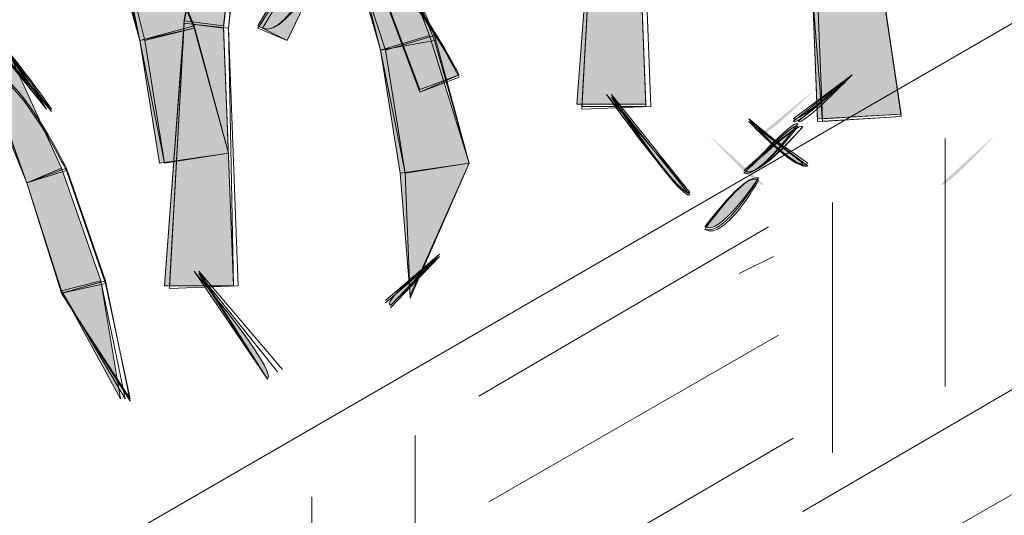
# Model space of a CAD drawing. Extents: x 0 to 219, y -8 to 280.
# Drawn here: x 178 to 183, y 211 to 214 of the extents above; entities that cross this region are included whole.
import ezdxf

# ---------------------------------------------------------------- set-up
doc = ezdxf.new("R2010")
doc.units = 0
doc.header["$LTSCALE"] = 10
doc.header["$MEASUREMENT"] = 0
doc.layers.add('CADdetails-2-HATCH', color=8, linetype='CONTINUOUS', lineweight=5)
doc.layers.add('CADdetails-4-LIGHT', color=3, linetype='CONTINUOUS', lineweight=13)
doc.layers.add('GUIDE', color=7, linetype='CONTINUOUS')

msp = doc.modelspace()

# ---------------------------------------------------------------- hatches: boundary and pattern name
at = {"layer": 'CADdetails-2-HATCH'}
h = msp.add_hatch(color=256, dxfattribs=at)
h.dxf.hatch_style = 2
edge = h.paths.add_edge_path()
edge.add_spline(control_points=[(178.8351, 213.5885), (178.8351, 213.5885), (179.0462, 213.563), (179.0462, 213.563), (179.0462, 213.563), (179.203, 214.9534), (179.203, 214.9534), (179.0726, 214.9796), (178.8351, 213.5885), (178.8351, 213.5885)], knot_values=[0, 0, 0, 0, 1, 1, 1, 2, 2, 2, 3, 3, 3, 3], degree=3, periodic=0)
h = msp.add_hatch(color=256, dxfattribs=at)
h.dxf.hatch_style = 2
h.paths.add_polyline_path([(180.9342, 213.1436), (181.3021, 213.1436), (181.2494, 214.5336), (181.0394, 214.5336)])
h = msp.add_hatch(color=256, dxfattribs=at)
h.dxf.hatch_style = 2
h.paths.add_polyline_path([(178.8882, 213.563), (178.5995, 213.4842), (178.4151, 214.14), (178.6258, 214.1928)])
h = msp.add_hatch(color=256, dxfattribs=at)
h.dxf.hatch_style = 2
edge = h.paths.add_edge_path()
edge.add_spline(control_points=[(179.2298, 213.563), (179.2298, 213.563), (179.3866, 213.4842), (179.3866, 213.4842), (179.3866, 213.4842), (179.649, 214.0347), (179.649, 214.0347), (179.5438, 214.1136), (179.2298, 213.563), (179.2298, 213.563)], knot_values=[0, 0, 0, 0, 1, 1, 1, 2, 2, 2, 3, 3, 3, 3], degree=3, periodic=0)
h = msp.add_hatch(color=256, dxfattribs=at)
h.dxf.hatch_style = 2
h.paths.add_polyline_path([(180.147, 213.5104), (179.8854, 213.4313), (179.7011, 214.0874), (179.9118, 214.14)])
h = msp.add_hatch(color=256, dxfattribs=at)
h.dxf.hatch_style = 2
edge = h.paths.add_edge_path()
edge.add_spline(control_points=[(180.3053, 213.3008), (180.3053, 213.3008), (180.0939, 213.2213), (180.0939, 213.2213), (180.0939, 213.2213), (179.8597, 213.8511), (179.8597, 213.8511), (179.9634, 213.9037), (180.3053, 213.3008), (180.3053, 213.3008)], knot_values=[0, 0, 0, 0, 1, 1, 1, 2, 2, 2, 3, 3, 3, 3], degree=3, periodic=0)
h = msp.add_hatch(color=256, dxfattribs=at)
h.dxf.hatch_style = 2
h.paths.add_polyline_path([(182.6661, 213.0907), (182.2194, 213.0645), (182.193, 213.7468), (182.5617, 213.7994)])
at = {"layer": 'CADdetails-2-HATCH', "true_color": 0xffffff}
h = msp.add_hatch(color=7, dxfattribs=at)
h.dxf.hatch_style = 2
edge = h.paths.add_edge_path()
edge.add_spline(control_points=[(178.1007, 213.1169), (178.1007, 213.1169), (177.7079, 213.6147), (177.7079, 213.6147), (177.7599, 213.6413), (178.1007, 213.1169), (178.1007, 213.1169)], knot_values=[0, 0, 0, 0, 1, 1, 1, 2, 2, 2, 2], degree=3, periodic=0)
at = {"layer": 'CADdetails-2-HATCH'}
h = msp.add_hatch(color=256, dxfattribs=at)
h.dxf.hatch_style = 2
h.paths.add_polyline_path([(178.731, 212.1719), (179.0989, 212.1719), (179.0462, 213.563), (178.8351, 213.5885)])
h = msp.add_hatch(color=256, dxfattribs=at)
h.dxf.hatch_style = 2
h.paths.add_polyline_path([(179.0726, 212.8807), (178.7046, 212.8279), (178.5995, 213.4842), (178.8882, 213.563)])
h = msp.add_hatch(color=256, dxfattribs=at)
h.dxf.hatch_style = 2
h.paths.add_polyline_path([(180.3577, 212.8279), (179.9898, 212.7753), (179.8854, 213.4313), (180.147, 213.5104)])
h = msp.add_hatch(color=256, dxfattribs=at)
h.dxf.hatch_style = 2
h.paths.add_polyline_path([(178.1802, 212.8017), (177.9959, 212.7236), (177.7599, 213.3008), (177.9171, 213.3796)])
at = {"layer": 'CADdetails-2-HATCH', "true_color": 0xffffff}
h = msp.add_hatch(color=7, dxfattribs=at)
h.dxf.hatch_style = 2
edge = h.paths.add_edge_path()
edge.add_spline(control_points=[(181.5378, 212.6709), (181.4857, 212.6445), (181.0921, 213.1949), (181.0921, 213.1949), (181.0921, 213.1949), (181.5378, 212.6709), (181.5378, 212.6709)], knot_values=[0, 0, 0, 0, 1, 1, 1, 2, 2, 2, 2], degree=3, periodic=0)
at = {"layer": 'CADdetails-2-HATCH'}
h = msp.add_hatch(color=256, dxfattribs=at)
h.dxf.hatch_style = 2
edge = h.paths.add_edge_path()
edge.add_spline(control_points=[(181.8265, 212.7753), (181.905, 212.7489), (182.1153, 213.0379), (182.1153, 213.0379), (182.0886, 213.0645), (181.8265, 212.7753), (181.8265, 212.7753)], knot_values=[0, 0, 0, 0, 1, 1, 1, 2, 2, 2, 2], degree=3, periodic=0)
h = msp.add_hatch(color=256, dxfattribs=at)
h.dxf.hatch_style = 2
edge = h.paths.add_edge_path()
edge.add_spline(control_points=[(182.1417, 212.8279), (182.1153, 212.7753), (181.8522, 213.0645), (181.8522, 213.0645), (181.8522, 213.0645), (182.1417, 212.8279), (182.1417, 212.8279)], knot_values=[0, 0, 0, 0, 1, 1, 1, 2, 2, 2, 2], degree=3, periodic=0)
h = msp.add_hatch(color=256, dxfattribs=at)
h.dxf.hatch_style = 2
edge = h.paths.add_edge_path()
edge.add_spline(control_points=[(181.9324, 212.7134), (181.905, 212.6872), (181.6429, 212.9751), (181.6429, 212.9751), (181.6429, 212.9751), (181.9324, 212.7134), (181.9324, 212.7134)], knot_values=[0, 0, 0, 0, 1, 1, 1, 2, 2, 2, 2], degree=3, periodic=0)
h = msp.add_hatch(color=256, dxfattribs=at)
h.dxf.hatch_style = 2
edge = h.paths.add_edge_path()
edge.add_spline(control_points=[(182.8768, 212.7134), (182.9017, 212.6872), (183.1645, 212.9751), (183.1645, 212.9751), (183.1645, 212.9751), (182.8768, 212.7134), (182.8768, 212.7134)], knot_values=[0, 0, 0, 0, 1, 1, 1, 2, 2, 2, 2], degree=3, periodic=0)
h = msp.add_hatch(color=256, dxfattribs=at)
h.dxf.hatch_style = 2
h.paths.add_polyline_path([(178.1802, 212.1456), (177.9959, 212.7236), (178.1802, 212.8017), (178.3902, 212.1983)])
h = msp.add_hatch(color=256, dxfattribs=at)
h.dxf.hatch_style = 2
h.paths.add_polyline_path([(180.0426, 212.1204), (179.9898, 212.7753), (180.3577, 212.8279)])
h = msp.add_hatch(color=256, dxfattribs=at)
h.dxf.hatch_style = 2
edge = h.paths.add_edge_path()
edge.add_spline(control_points=[(181.618, 212.4873), (181.695, 212.4347), (181.905, 212.7489), (181.905, 212.7489), (181.8265, 212.7753), (181.618, 212.4873), (181.618, 212.4873)], knot_values=[0, 0, 0, 0, 1, 1, 1, 2, 2, 2, 2], degree=3, periodic=0)
h = msp.add_hatch(color=256, dxfattribs=at)
h.dxf.hatch_style = 2
edge = h.paths.add_edge_path()
edge.add_spline(control_points=[(179.9381, 212.0677), (179.9381, 212.0677), (180.1998, 212.329), (180.1998, 212.329), (180.1998, 212.329), (179.8854, 212.0939), (179.9381, 212.0677)], knot_values=[0, 0, 0, 0, 1, 1, 1, 2, 2, 2, 2], degree=3, periodic=0)
h = msp.add_hatch(color=256, dxfattribs=at)
h.dxf.hatch_style = 2
edge = h.paths.add_edge_path()
edge.add_spline(control_points=[(179.2811, 211.6741), (179.2811, 211.6741), (178.8882, 212.2511), (178.8882, 212.2511), (178.8882, 212.2511), (179.3339, 211.7258), (179.2811, 211.6741)], knot_values=[0, 0, 0, 0, 1, 1, 1, 2, 2, 2, 2], degree=3, periodic=0)
h = msp.add_hatch(color=256, dxfattribs=at)
h.dxf.hatch_style = 2
h.paths.add_polyline_path([(178.1802, 212.1456), (178.3902, 212.1983), (178.4947, 211.5686)])
at = {"layer": 'GUIDE', "true_color": 0xffffff}
h = msp.add_hatch(color=7, dxfattribs=at)
h.dxf.hatch_style = 2
edge = h.paths.add_edge_path()
edge.add_spline(control_points=[(181.905, 212.9751), (181.9324, 212.9498), (182.193, 213.2112), (182.193, 213.2112), (182.193, 213.2112), (181.905, 212.9751), (181.905, 212.9751)], knot_values=[0, 0, 0, 0, 1, 1, 1, 2, 2, 2, 2], degree=3, periodic=0)

# ---------------------------------------------------------------- linework, layer by layer
at = {"layer": 'CADdetails-2-HATCH', "lineweight": 0}
for points in [[(180.9342, 213.1436), (181.3021, 213.1436), (181.2494, 214.5336), (181.0394, 214.5336), (180.9342, 213.1436), (180.9342, 213.1436)], [(180.9342, 213.1436), (181.3021, 213.1436), (181.2494, 214.5336), (181.0394, 214.5336), (180.9342, 213.1436)], [(180.9599, 213.1169), (181.3285, 213.1304), (181.2757, 214.5204), (181.0394, 214.5466), (180.9599, 213.1169)], [(180.9599, 213.1169), (181.3285, 213.1304), (181.2757, 214.5204), (181.0394, 214.5466), (180.9599, 213.1169)], [(180.9599, 213.1304), (181.3021, 213.1304), (181.2494, 214.5336), (181.0394, 214.5336), (180.9599, 213.1304)], [(178.8882, 213.563), (178.5995, 213.4842), (178.4151, 214.14), (178.6258, 214.1928), (178.8882, 213.563), (178.8882, 213.563)], [(178.8882, 213.5498), (178.5995, 213.4842), (178.4415, 214.127), (178.6258, 214.1798), (178.8882, 213.5498)], [(178.8882, 213.5498), (178.6258, 213.4842), (178.4679, 214.1136), (178.6522, 214.1928), (178.8882, 213.5498)], [(178.8882, 213.5498), (178.6258, 213.4842), (178.4679, 214.1136), (178.6522, 214.1928), (178.8882, 213.5498)], [(178.8882, 213.5498), (178.5995, 213.4842), (178.4679, 214.127), (178.6258, 214.1798), (178.8882, 213.5498)], [(180.147, 213.5104), (179.8854, 213.4313), (179.7011, 214.0874), (179.9118, 214.14), (180.147, 213.5104), (180.147, 213.5104)], [(180.1734, 213.5104), (179.9118, 213.4313), (179.7011, 214.0741), (179.9118, 214.127), (180.1734, 213.5104)], [(180.147, 213.5104), (179.8854, 213.4313), (179.7011, 214.0741), (179.9118, 214.127), (180.147, 213.5104)], [(180.1734, 213.4842), (179.8854, 213.4313), (179.7274, 214.0609), (179.9118, 214.14), (180.1734, 213.4842)], [(180.1734, 213.4842), (179.8854, 213.4313), (179.7274, 214.0609), (179.9118, 214.14), (180.1734, 213.4842)], [(182.6661, 213.0775), (182.2458, 213.0511), (182.193, 213.7334), (182.5617, 213.7994), (182.6661, 213.0775)], [(182.6661, 213.0907), (182.2194, 213.0645), (182.193, 213.7468), (182.5617, 213.7994), (182.6661, 213.0907), (182.6661, 213.0907)], [(182.6661, 213.0775), (182.2194, 213.0511), (182.193, 213.7468), (182.5617, 213.7994), (182.6661, 213.0775)], [(182.6661, 213.0907), (182.2458, 213.0645), (182.2194, 213.7334), (182.5617, 213.7864), (182.6661, 213.0907)], [(182.6661, 213.0907), (182.2458, 213.0645), (182.2194, 213.7334), (182.5617, 213.7864), (182.6661, 213.0907)], [(178.1275, 213.1169), (177.7079, 213.5885)], [(178.731, 212.1719), (179.0989, 212.1719), (179.0462, 213.563), (178.8351, 213.5885), (178.731, 212.1719), (178.731, 212.1719)], [(179.0726, 212.8807), (178.7046, 212.8279), (178.5995, 213.4842), (178.8882, 213.563), (179.0726, 212.8807), (179.0726, 212.8807)], [(179.0726, 212.8807), (178.731, 212.8279), (178.5995, 213.4842), (178.8882, 213.5498), (179.0726, 212.8807)], [(179.0726, 212.8807), (178.7046, 212.8279), (178.5995, 213.4842), (178.8882, 213.5498), (179.0726, 212.8807)], [(179.0726, 212.8807), (178.731, 212.8279), (178.6258, 213.4842), (178.8882, 213.5498), (179.0726, 212.8807)], [(179.0726, 212.8807), (178.731, 212.8279), (178.6258, 213.4842), (178.8882, 213.5498), (179.0726, 212.8807)], [(178.731, 212.1719), (179.0989, 212.1719), (179.0462, 213.5498), (178.8351, 213.5766), (178.731, 212.1719)], [(178.7567, 212.1588), (179.1239, 212.1719), (179.0726, 213.5498), (178.8351, 213.5766), (178.7567, 212.1588)], [(178.7567, 212.1719), (179.0989, 212.1719), (179.0726, 213.5498), (178.8351, 213.5766), (178.7567, 212.1719)], [(178.7567, 212.1588), (179.1239, 212.1719), (179.0726, 213.5498), (178.8351, 213.5766), (178.7567, 212.1588)], [(180.3577, 212.8279), (179.9898, 212.7753), (179.8854, 213.4313), (180.147, 213.5104), (180.3577, 212.8279), (180.3577, 212.8279)], [(180.3577, 212.8279), (179.9898, 212.7753), (179.8854, 213.4313), (180.147, 213.5104), (180.3577, 212.8279)], [(180.3577, 212.8279), (180.0162, 212.7753), (179.8854, 213.4313), (180.1734, 213.4842), (180.3577, 212.8279)], [(180.3577, 212.8279), (180.0162, 212.7753), (179.8854, 213.4313), (180.1734, 213.4842), (180.3577, 212.8279)], [(180.3577, 212.8279), (180.0162, 212.7753), (179.9118, 213.4313), (180.1734, 213.5104), (180.3577, 212.8279)], [(178.1802, 212.8017), (177.9959, 212.7236), (177.7599, 213.3008), (177.9171, 213.3796), (178.1802, 212.8017), (178.1802, 212.8017)], [(178.1802, 212.8017), (177.9959, 212.7236), (177.7599, 213.3008), (177.9171, 213.3796), (178.1802, 212.8017)], [(182.9017, 211.6345), (182.9017, 212.9602)], [(178.1802, 212.1325), (177.9959, 212.7236), (178.2066, 212.8017), (178.4151, 212.1983), (178.1802, 212.1325)], [(178.1802, 212.1456), (177.9959, 212.7236), (178.1802, 212.8017), (178.3902, 212.1983), (178.1802, 212.1456), (178.1802, 212.1456)], [(178.1802, 212.1456), (177.9959, 212.7236), (178.1802, 212.8017), (178.3902, 212.1983), (178.1802, 212.1456)], [(180.0426, 212.1204), (179.9898, 212.7753), (180.3577, 212.8279), (180.0426, 212.1204), (180.0426, 212.1204)], [(180.0426, 212.1204), (179.9898, 212.7753), (180.3577, 212.8279), (180.0426, 212.1204)], [(180.0426, 212.1073), (180.0162, 212.7753), (180.3577, 212.8279)], [(180.0426, 212.1073), (180.0162, 212.7753), (180.3577, 212.8279), (180.0426, 212.1073)], [(180.0426, 212.1073), (180.0162, 212.7753), (180.3577, 212.8279), (180.0426, 212.1073)], [(178.1802, 212.1325), (177.9959, 212.7236), (178.2066, 212.7885), (178.4151, 212.185), (178.1802, 212.1325)], [(178.1802, 212.1325), (177.9959, 212.7236), (178.2066, 212.7885), (178.4151, 212.185), (178.1802, 212.1325)], [(182.2989, 211.2809), (182.2989, 212.6183)], [(181.9581, 212.4873), (180.4098, 211.5819)], [(179.9381, 212.0677), (180.1998, 212.3422), (179.9118, 212.0939)], [(179.9381, 212.0677), (180.1998, 212.3422), (179.9118, 212.0939)], [(179.9381, 212.0545), (180.1998, 212.329), (179.9118, 212.0807)], [(181.9845, 212.329), (181.8002, 212.2379)], [(179.2811, 211.6741), (178.9139, 212.2511), (179.3602, 211.7258)], [(179.2811, 211.6741), (178.9139, 212.2379), (179.3339, 211.7126)], [(179.2811, 211.6741), (178.9139, 212.2379), (179.3339, 211.7126)], [(178.1802, 212.1325), (178.4151, 212.1983), (178.5474, 211.5554), (178.1802, 212.1325)], [(178.1802, 212.1456), (178.3902, 212.1983), (178.4947, 211.5686), (178.1802, 212.1456), (178.1802, 212.1456)], [(178.1802, 212.1456), (178.3902, 212.1983), (178.521, 211.5686), (178.1802, 212.1456)], [(178.1802, 212.1325), (178.4151, 212.185), (178.5474, 211.5686)], [(178.1802, 212.1325), (178.4151, 212.185), (178.5474, 211.5686), (178.1802, 212.1325)], [(182.0109, 211.9092), (180.4626, 211.0181)], [(183.716, 211.8843), (182.1417, 210.9654)], [(180.069, 210.1124), (180.069, 211.372)], [(182.0886, 211.3588), (180.5406, 210.4532)], [(183.716, 211.3192), (182.1417, 210.4149)], [(179.5182, 209.8764), (179.5182, 211.0445)]]:
    msp.add_lwpolyline(points, dxfattribs=at)
for points, knots in [([(178.8351, 213.5766), (178.8351, 213.5766), (179.0726, 213.5498), (179.0726, 213.5498), (179.0726, 213.5498), (179.2298, 214.9534), (179.2298, 214.9534), (179.0989, 214.9796), (178.8351, 213.5766), (178.8351, 213.5766)], [0, 0, 0, 0, 1, 1, 1, 2, 2, 2, 3, 3, 3, 3]), ([(178.8351, 213.5885), (178.8351, 213.5885), (179.0462, 213.563), (179.0462, 213.563), (179.0462, 213.563), (179.203, 214.9534), (179.203, 214.9534), (179.0726, 214.9796), (178.8351, 213.5885), (178.8351, 213.5885)], [0, 0, 0, 0, 1, 1, 1, 2, 2, 2, 3, 3, 3, 3]), ([(178.8351, 213.5766), (178.8351, 213.5766), (179.0462, 213.5498), (179.0462, 213.5498), (179.0462, 213.5498), (179.203, 214.9534), (179.203, 214.9534), (179.0726, 214.9796), (178.8351, 213.5766), (178.8351, 213.5766)], [0, 0, 0, 0, 1, 1, 1, 2, 2, 2, 3, 3, 3, 3]), ([(178.8351, 213.5766), (178.8351, 213.5766), (179.0726, 213.5498), (179.0726, 213.5498), (179.0726, 213.5498), (179.203, 214.9534), (179.203, 214.9534), (179.0989, 214.9666), (178.8351, 213.5766), (178.8351, 213.5766)], [0, 0, 0, 0, 1, 1, 1, 2, 2, 2, 3, 3, 3, 3]), ([(178.8351, 213.5766), (178.8351, 213.5766), (179.0726, 213.5498), (179.0726, 213.5498), (179.0726, 213.5498), (179.203, 214.9534), (179.203, 214.9534), (179.0989, 214.9666), (178.8351, 213.5766), (178.8351, 213.5766)], [0, 0, 0, 0, 1, 1, 1, 2, 2, 2, 3, 3, 3, 3]), ([(179.2298, 213.563), (179.2298, 213.563), (179.3866, 213.4842), (179.3866, 213.4842), (179.3866, 213.4842), (179.649, 214.0347), (179.649, 214.0347), (179.5438, 214.1136), (179.2298, 213.563), (179.2298, 213.563)], [0, 0, 0, 0, 1, 1, 1, 2, 2, 2, 3, 3, 3, 3]), ([(179.2298, 213.5498), (179.2298, 213.5498), (179.3866, 213.4842), (179.3866, 213.4842), (179.3866, 213.4842), (179.649, 214.0347), (179.649, 214.0347), (179.5702, 214.1005), (179.2298, 213.5498), (179.2298, 213.5498)], [0, 0, 0, 0, 1, 1, 1, 2, 2, 2, 3, 3, 3, 3]), ([(179.2547, 213.5498), (179.3866, 213.4842), (179.674, 214.0347), (179.674, 214.0347), (179.5702, 214.1005), (179.2547, 213.5498), (179.2547, 213.5498)], [0, 0, 0, 0, 1, 1, 1, 2, 2, 2, 2]), ([(179.2547, 213.5498), (179.3866, 213.4842), (179.649, 214.0347), (179.649, 214.0347), (179.5702, 214.1005), (179.2547, 213.5498), (179.2547, 213.5498)], [0, 0, 0, 0, 1, 1, 1, 2, 2, 2, 2]), ([(179.2547, 213.5498), (179.3866, 213.4842), (179.674, 214.0347), (179.674, 214.0347), (179.5702, 214.1005), (179.2547, 213.5498), (179.2547, 213.5498)], [0, 0, 0, 0, 1, 1, 1, 2, 2, 2, 2]), ([(180.3053, 213.2873), (180.3053, 213.2873), (180.0939, 213.2081), (180.0939, 213.2081), (180.0939, 213.2081), (179.8597, 213.8379), (179.8597, 213.8379), (179.9898, 213.9037), (180.3053, 213.2873), (180.3053, 213.2873)], [0, 0, 0, 0, 1, 1, 1, 2, 2, 2, 3, 3, 3, 3]), ([(180.3053, 213.3008), (180.3053, 213.3008), (180.0939, 213.2081), (180.0939, 213.2081), (180.0939, 213.2081), (179.8597, 213.8511), (179.8597, 213.8511), (179.9898, 213.9037), (180.3053, 213.3008), (180.3053, 213.3008)], [0, 0, 0, 0, 1, 1, 1, 2, 2, 2, 3, 3, 3, 3]), ([(180.3053, 213.3008), (180.3053, 213.3008), (180.0939, 213.2213), (180.0939, 213.2213), (180.0939, 213.2213), (179.8597, 213.8511), (179.8597, 213.8511), (179.9634, 213.9037), (180.3053, 213.3008), (180.3053, 213.3008)], [0, 0, 0, 0, 1, 1, 1, 2, 2, 2, 3, 3, 3, 3]), ([(180.3053, 213.3008), (180.3053, 213.3008), (180.0939, 213.2213), (180.0939, 213.2213), (180.0939, 213.2213), (179.8597, 213.8511), (179.8597, 213.8511), (179.9634, 213.9037), (180.3053, 213.3008), (180.3053, 213.3008)], [0, 0, 0, 0, 1, 1, 1, 2, 2, 2, 3, 3, 3, 3]), ([(180.3053, 213.2873), (180.3053, 213.2873), (180.0939, 213.2081), (180.0939, 213.2081), (180.0939, 213.2081), (179.8597, 213.8379), (179.8597, 213.8379), (179.9898, 213.9037), (180.3053, 213.2873), (180.3053, 213.2873)], [0, 0, 0, 0, 1, 1, 1, 2, 2, 2, 3, 3, 3, 3]), ([(178.1007, 213.1169), (178.1007, 213.1169), (177.7079, 213.6147), (177.7079, 213.6147), (177.7599, 213.6413), (178.1007, 213.1169), (178.1007, 213.1169)], [0, 0, 0, 0, 1, 1, 1, 2, 2, 2, 2]), ([(178.1275, 213.1169), (178.1275, 213.1169), (177.7079, 213.5885), (177.7079, 213.5885), (177.7599, 213.6413), (178.1275, 213.1169), (178.1275, 213.1169)], [0, 0, 0, 0, 1, 1, 1, 2, 2, 2, 2]), ([(178.1275, 213.1037), (178.1275, 213.1037), (177.7079, 213.6017), (177.7079, 213.6017), (177.7599, 213.6279), (178.1275, 213.1037), (178.1275, 213.1037)], [0, 0, 0, 0, 1, 1, 1, 2, 2, 2, 2]), ([(178.1007, 213.1169), (178.1007, 213.1169), (177.7079, 213.6017), (177.7079, 213.6017), (177.7599, 213.6279), (178.1007, 213.1169), (178.1007, 213.1169)], [0, 0, 0, 0, 1, 1, 1, 2, 2, 2, 2]), ([(178.2066, 212.8017), (178.2066, 212.8017), (177.9959, 212.7236), (177.9959, 212.7236), (177.9959, 212.7236), (177.7866, 213.3008), (177.7866, 213.3008), (177.9171, 213.3796), (178.2066, 212.8017), (178.2066, 212.8017)], [0, 0, 0, 0, 1, 1, 1, 2, 2, 2, 3, 3, 3, 3]), ([(178.2066, 212.7885), (178.2066, 212.7885), (177.9959, 212.7236), (177.9959, 212.7236), (177.9959, 212.7236), (177.7866, 213.2873), (177.7866, 213.2873), (177.9171, 213.3664), (178.2066, 212.7885), (178.2066, 212.7885)], [0, 0, 0, 0, 1, 1, 1, 2, 2, 2, 3, 3, 3, 3]), ([(178.2066, 212.7885), (178.2066, 212.7885), (177.9959, 212.7236), (177.9959, 212.7236), (177.9959, 212.7236), (177.7866, 213.2873), (177.7866, 213.2873), (177.9171, 213.3664), (178.2066, 212.7885), (178.2066, 212.7885)], [0, 0, 0, 0, 1, 1, 1, 2, 2, 2, 3, 3, 3, 3]), ([(182.0886, 213.0645), (182.1153, 213.0379), (182.4044, 213.3008), (182.4044, 213.3008), (182.4044, 213.3008), (182.0886, 213.0645), (182.0886, 213.0645)], [0, 0, 0, 0, 1, 1, 1, 2, 2, 2, 2]), ([(182.0886, 213.0511), (182.1153, 213.0247), (182.4044, 213.3008), (182.4044, 213.3008), (182.4044, 213.3008), (182.0886, 213.0511), (182.0886, 213.0511)], [0, 0, 0, 0, 1, 1, 1, 2, 2, 2, 2]), ([(182.1153, 213.0511), (182.1417, 213.0247), (182.4044, 213.3008), (182.4044, 213.3008), (182.4044, 213.3008), (182.1153, 213.0511), (182.1153, 213.0511)], [0, 0, 0, 0, 1, 1, 1, 2, 2, 2, 2]), ([(182.1153, 213.0511), (182.1417, 213.0247), (182.4044, 213.3008), (182.4044, 213.3008), (182.4044, 213.3008), (182.1153, 213.0511), (182.1153, 213.0511)], [0, 0, 0, 0, 1, 1, 1, 2, 2, 2, 2]), ([(182.1153, 213.0511), (182.1417, 213.0247), (182.4044, 213.3008), (182.4044, 213.3008), (182.4044, 213.3008), (182.1153, 213.0511), (182.1153, 213.0511)], [0, 0, 0, 0, 1, 1, 1, 2, 2, 2, 2]), ([(181.5378, 212.6709), (181.4857, 212.6445), (181.0921, 213.1949), (181.0921, 213.1949), (181.0921, 213.1949), (181.5378, 212.6709), (181.5378, 212.6709)], [0, 0, 0, 0, 1, 1, 1, 2, 2, 2, 2]), ([(181.5378, 212.6709), (181.4857, 212.6445), (181.0921, 213.1949), (181.0921, 213.1949), (181.0921, 213.1949), (181.5378, 212.6709), (181.5378, 212.6709)], [0, 0, 0, 0, 1, 1, 1, 2, 2, 2, 2]), ([(181.5378, 212.6709), (181.4857, 212.6313), (181.1185, 213.1949), (181.1185, 213.1949), (181.1185, 213.1949), (181.5378, 212.6709), (181.5378, 212.6709)], [0, 0, 0, 0, 1, 1, 1, 2, 2, 2, 2]), ([(181.5378, 212.6709), (181.4857, 212.6313), (181.1185, 213.1949), (181.1185, 213.1949), (181.1185, 213.1949), (181.5378, 212.6709), (181.5378, 212.6709)], [0, 0, 0, 0, 1, 1, 1, 2, 2, 2, 2]), ([(181.5378, 212.6577), (181.4857, 212.6313), (181.1185, 213.1817), (181.1185, 213.1817), (181.1185, 213.1817), (181.5378, 212.6577), (181.5378, 212.6577)], [0, 0, 0, 0, 1, 1, 1, 2, 2, 2, 2]), ([(181.8265, 212.7753), (181.905, 212.7489), (182.1153, 213.0379), (182.1153, 213.0379), (182.0886, 213.0645), (181.8265, 212.7753), (181.8265, 212.7753)], [0, 0, 0, 0, 1, 1, 1, 2, 2, 2, 2]), ([(182.1417, 212.8279), (182.1153, 212.7753), (181.8522, 213.0645), (181.8522, 213.0645), (181.8522, 213.0645), (182.1417, 212.8279), (182.1417, 212.8279)], [0, 0, 0, 0, 1, 1, 1, 2, 2, 2, 2]), ([(181.8265, 212.7885), (181.905, 212.7368), (182.1417, 213.0247), (182.1417, 213.0247), (182.1153, 213.0511), (181.8265, 212.7885), (181.8265, 212.7885)], [0, 0, 0, 0, 1, 1, 1, 2, 2, 2, 2]), ([(181.8265, 212.7753), (181.905, 212.7489), (182.1417, 213.0247), (182.1417, 213.0247), (182.1153, 213.0511), (181.8265, 212.7753), (181.8265, 212.7753)], [0, 0, 0, 0, 1, 1, 1, 2, 2, 2, 2]), ([(181.8265, 212.7753), (181.905, 212.7489), (182.1153, 213.0247), (182.1153, 213.0247), (182.0886, 213.0511), (181.8265, 212.7753), (181.8265, 212.7753)], [0, 0, 0, 0, 1, 1, 1, 2, 2, 2, 2]), ([(181.8265, 212.7885), (181.905, 212.7368), (182.1417, 213.0247), (182.1417, 213.0247), (182.1153, 213.0511), (181.8265, 212.7885), (181.8265, 212.7885)], [0, 0, 0, 0, 1, 1, 1, 2, 2, 2, 2]), ([(182.1681, 212.8147), (182.1153, 212.7753), (181.8522, 213.0511), (181.8522, 213.0511), (181.8522, 213.0511), (182.1681, 212.8147), (182.1681, 212.8147)], [0, 0, 0, 0, 1, 1, 1, 2, 2, 2, 2]), ([(182.1681, 212.8279), (182.1153, 212.7753), (181.8522, 213.0511), (181.8522, 213.0511), (181.8522, 213.0511), (182.1681, 212.8279), (182.1681, 212.8279)], [0, 0, 0, 0, 1, 1, 1, 2, 2, 2, 2]), ([(182.1417, 212.8279), (182.1153, 212.7753), (181.8522, 213.0511), (181.8522, 213.0511), (181.8522, 213.0511), (182.1417, 212.8279), (182.1417, 212.8279)], [0, 0, 0, 0, 1, 1, 1, 2, 2, 2, 2]), ([(182.1681, 212.8147), (182.1153, 212.7885), (181.8522, 213.0511), (181.8522, 213.0511), (181.8522, 213.0511), (182.1681, 212.8147), (182.1681, 212.8147)], [0, 0, 0, 0, 1, 1, 1, 2, 2, 2, 2]), ([(181.618, 212.4743), (181.7214, 212.4083), (181.905, 212.7368), (181.905, 212.7368), (181.8265, 212.7885), (181.618, 212.4743), (181.618, 212.4743)], [0, 0, 0, 0, 1, 1, 1, 2, 2, 2, 2]), ([(181.618, 212.4743), (181.7214, 212.4083), (181.905, 212.7368), (181.905, 212.7368), (181.8265, 212.7885), (181.618, 212.4743), (181.618, 212.4743)], [0, 0, 0, 0, 1, 1, 1, 2, 2, 2, 2]), ([(181.618, 212.4743), (181.7214, 212.4347), (181.905, 212.7489), (181.905, 212.7489), (181.8265, 212.7753), (181.618, 212.4743), (181.618, 212.4743)], [0, 0, 0, 0, 1, 1, 1, 2, 2, 2, 2]), ([(181.618, 212.4873), (181.695, 212.4347), (181.905, 212.7489), (181.905, 212.7489), (181.8265, 212.7753), (181.618, 212.4873), (181.618, 212.4873)], [0, 0, 0, 0, 1, 1, 1, 2, 2, 2, 2]), ([(181.618, 212.4743), (181.7214, 212.4347), (181.905, 212.7489), (181.905, 212.7489), (181.8265, 212.7753), (181.618, 212.4743), (181.618, 212.4743)], [0, 0, 0, 0, 1, 1, 1, 2, 2, 2, 2]), ([(179.9381, 212.0677), (179.9381, 212.0677), (180.1998, 212.329), (180.1998, 212.329), (180.1998, 212.329), (179.8854, 212.0939), (179.9381, 212.0677)], [0, 0, 0, 0, 1, 1, 1, 2, 2, 2, 2]), ([(179.9381, 212.0677), (179.9381, 212.0677), (180.1998, 212.329), (180.1998, 212.329), (180.1998, 212.329), (179.8854, 212.0939), (179.9381, 212.0677)], [0, 0, 0, 0, 1, 1, 1, 2, 2, 2, 2]), ([(179.2811, 211.6741), (179.2811, 211.6741), (178.8882, 212.2511), (178.8882, 212.2511), (178.8882, 212.2511), (179.3339, 211.7258), (179.2811, 211.6741)], [0, 0, 0, 0, 1, 1, 1, 2, 2, 2, 2]), ([(179.2811, 211.6741), (179.2811, 211.6741), (178.8882, 212.2511), (178.8882, 212.2511), (178.8882, 212.2511), (179.3339, 211.7258), (179.2811, 211.6741)], [0, 0, 0, 0, 1, 1, 1, 2, 2, 2, 2])]:
    msp.add_open_spline(points, degree=3, knots=knots, dxfattribs=at)
at = {"layer": 'CADdetails-4-LIGHT', "lineweight": 0}
msp.add_lwpolyline([(188.3591, 216.5268), (177.0248, 209.9686)], dxfattribs=at)

doc.saveas('drawing.dxf')
